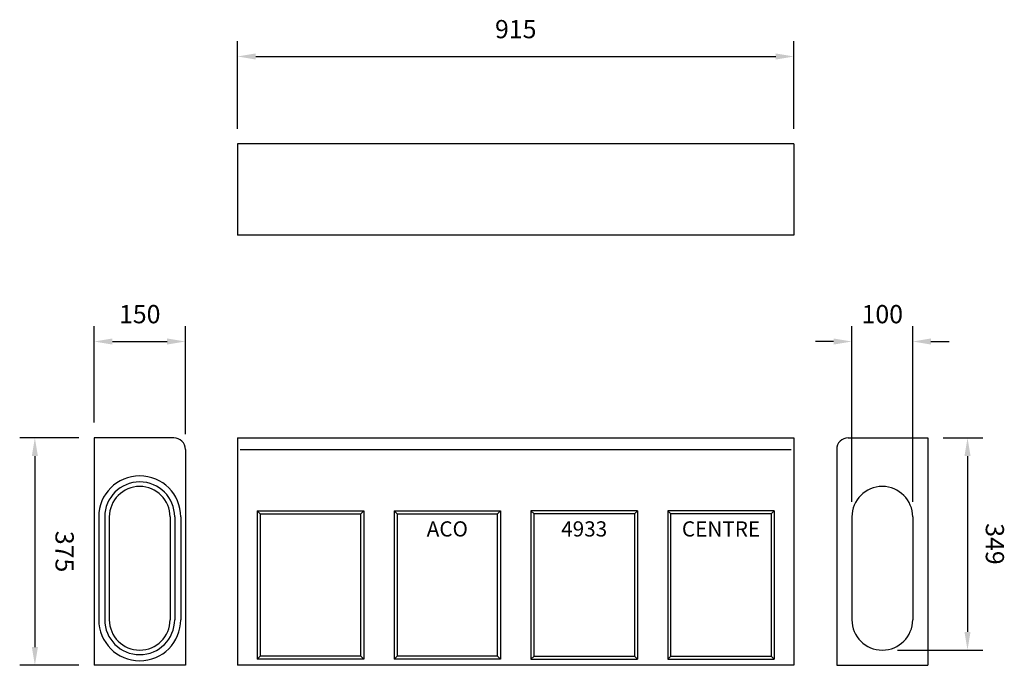
# Model space of a CAD drawing. Extents: x 46 to 208, y 124 to 230.
import ezdxf
from ezdxf.enums import TextEntityAlignment as Align

# ---------------------------------------------------------------- set-up
doc = ezdxf.new("R2010")
doc.units = 0
doc.header["$LTSCALE"] = 25
doc.header["$MEASUREMENT"] = 0
doc.layers.add('DIMN', color=10, linetype='CONTINUOUS')
doc.layers.add('DRAW', color=10, linetype='CONTINUOUS')
doc.styles.get("Standard").update_dxf_attribs({"font": 'SIMPLEX.shx', "height": 3})
doc.styles.add('TECHNICBOLD', font='teb_____.pfb')

msp = doc.modelspace()

# ---------------------------------------------------------------- linework, layer by layer
at = {"layer": 'DIMN'}
for p, q in [((82.01, 211.86), (82.01, 226.25)), ((173.51, 211.86), (173.51, 226.25)), ((85.01, 223.75), (170.51, 223.75)), ((58.43, 163.54), (58.43, 179.38)), ((73.43, 161.64), (73.43, 179.38)), ((183.03, 150.54), (183.03, 179.38)), ((193.03, 150.54), (193.03, 179.38)), ((61.43, 176.88), (70.43, 176.88)), ((180.03, 176.88), (177.03, 176.88)), ((196.03, 176.88), (199.03, 176.88)), ((55.93, 161.04), (46.19, 161.04)), ((198.03, 161.04), (204.54, 161.04)), ((82.47, 159.14), (173.06, 159.14)), ((48.69, 158.04), (48.69, 126.64)), ((202.04, 158.04), (202.04, 129.14)), ((85.26, 149.04), (85.76, 148.54)), ((102.76, 149.04), (102.26, 148.54)), ((107.76, 149.04), (108.26, 148.54)), ((125.26, 149.04), (124.76, 148.54)), ((130.26, 149.04), (130.76, 148.54)), ((147.76, 149.04), (147.26, 148.54)), ((152.76, 149.04), (153.26, 148.54)), ((170.26, 149.04), (169.76, 148.54)), ((85.76, 148.54), (102.26, 148.54)), ((85.76, 148.54), (85.76, 125.14)), ((102.26, 125.14), (102.26, 148.54)), ((108.26, 148.54), (108.26, 125.14)), ((108.26, 148.54), (124.76, 148.54)), ((124.76, 125.14), (124.76, 148.54)), ((130.76, 125.14), (130.76, 148.54)), ((147.26, 148.54), (130.76, 148.54)), ((147.26, 148.54), (147.26, 125.14)), ((153.26, 125.14), (153.26, 148.54)), ((169.76, 148.54), (153.26, 148.54)), ((169.76, 148.54), (169.76, 125.14)), ((85.26, 124.64), (85.76, 125.14)), ((102.26, 125.14), (85.76, 125.14)), ((102.76, 124.64), (102.26, 125.14)), ((107.76, 124.64), (108.26, 125.14)), ((124.76, 125.14), (108.26, 125.14)), ((125.26, 124.64), (124.76, 125.14)), ((130.26, 124.64), (130.76, 125.14)), ((130.76, 125.14), (147.26, 125.14)), ((147.76, 124.64), (147.26, 125.14)), ((152.76, 124.64), (153.26, 125.14)), ((153.26, 125.14), (169.76, 125.14)), ((170.26, 124.64), (169.76, 125.14)), ((190.53, 126.14), (204.54, 126.14)), ((55.93, 123.64), (46.19, 123.64))]:
    msp.add_line(p, q, dxfattribs=at)
for points in [[(85.01, 224.25), (85.01, 223.25), (82.01, 223.75)], [(170.51, 224.25), (170.51, 223.25), (173.51, 223.75)], [(61.43, 177.38), (61.43, 176.38), (58.43, 176.88)], [(70.43, 177.38), (70.43, 176.38), (73.43, 176.88)], [(180.03, 177.38), (180.03, 176.38), (183.03, 176.88)], [(196.03, 177.38), (196.03, 176.38), (193.03, 176.88)], [(49.19, 158.04), (48.19, 158.04), (48.69, 161.04)], [(202.54, 158.04), (201.54, 158.04), (202.04, 161.04)], [(202.54, 129.14), (201.54, 129.14), (202.04, 126.14)], [(49.19, 126.64), (48.19, 126.64), (48.69, 123.64)]]:
    msp.add_solid(points, dxfattribs=at)
at = {"layer": 'DRAW'}
for p, q in [((173.51, 209.36), (82.01, 209.36)), ((82.01, 209.36), (82.01, 194.36)), ((82.01, 209.36), (82.01, 194.36)), ((173.51, 209.36), (173.51, 194.36)), ((173.51, 194.36), (82.01, 194.36)), ((58.43, 161.04), (58.43, 123.64)), ((71.53, 161.04), (58.43, 161.04)), ((82.01, 161.04), (173.51, 161.04)), ((82.01, 161.04), (82.01, 123.64)), ((173.51, 161.04), (173.51, 123.64)), ((182.43, 161.04), (195.53, 161.04)), ((195.53, 161.04), (195.53, 123.64)), ((73.43, 159.14), (73.43, 123.64)), ((180.53, 159.14), (180.53, 123.64)), ((85.26, 149.04), (102.76, 149.04)), ((85.26, 149.04), (85.26, 124.64)), ((102.76, 149.04), (102.76, 124.64)), ((107.76, 149.04), (107.76, 124.64)), ((107.76, 149.04), (125.26, 149.04)), ((125.26, 149.04), (125.26, 124.64)), ((130.26, 149.04), (130.26, 124.64)), ((147.76, 149.04), (130.26, 149.04)), ((147.76, 149.04), (147.76, 124.64)), ((152.76, 149.04), (152.76, 124.64)), ((170.26, 149.04), (152.76, 149.04)), ((170.26, 149.04), (170.26, 124.64)), ((59.18, 148.04), (59.18, 131.14)), ((60.18, 148.04), (60.18, 131.14)), ((60.93, 148.04), (60.93, 131.14)), ((70.93, 148.04), (70.93, 131.14)), ((71.68, 148.04), (71.68, 131.14)), ((72.68, 148.04), (72.68, 131.14)), ((183.03, 148.04), (183.03, 131.14)), ((193.03, 148.04), (193.03, 131.14)), ((73.43, 123.64), (58.43, 123.64)), ((173.51, 123.64), (82.01, 123.64)), ((102.76, 124.64), (85.26, 124.64)), ((125.26, 124.64), (107.76, 124.64)), ((173.51, 123.64), (127.76, 123.64)), ((130.26, 124.64), (147.76, 124.64)), ((152.76, 124.64), (170.26, 124.64)), ((180.53, 123.64), (195.53, 123.64))]:
    msp.add_line(p, q, dxfattribs=at)
for centre, radius, start, end in [((71.53, 159.14), 1.9, 0, 90), ((182.43, 159.14), 1.9, 90, 180), ((65.93, 148.04), 6.75, 360, 180), ((65.93, 148.04), 5.75, 360, 180), ((65.93, 148.04), 5, 360, 180), ((188.03, 148.04), 5, 360, 180), ((65.93, 131.14), 6.75, 180, 0), ((65.93, 131.14), 5.75, 180, 0), ((65.93, 131.14), 5, 180, 0), ((188.03, 131.14), 5, 180, 0)]:
    msp.add_arc(centre, radius, start, end, dxfattribs=at)

# ---------------------------------------------------------------- texts
at = {"layer": 'DIMN', "style": 'TECHNICBOLD'}
for s, p in [('ACO', (116.51, 145.74)), ('4933', (139.01, 145.74)), ('CENTRE', (161.51, 145.74))]:
    msp.add_text(s, height=2.5, dxfattribs=at).set_placement(p, align=Align.MIDDLE)
at = {"layer": 'DIMN', "char_height": 3, "attachment_point": 5}
for s, insert in [('\\A1;915', (127.76, 228.25)), ('\\A1;150', (65.93, 181.38)), ('\\A1;100', (188.03, 181.38))]:
    msp.add_mtext(s, dxfattribs=dict(at, insert=insert))
at = {"layer": 'DIMN', "char_height": 3, "attachment_point": 5, "rotation": 270}
for s, insert in [('\\A1;349', (206.54, 143.59)), ('{375}', (53.19, 142.34))]:
    msp.add_mtext(s, dxfattribs=dict(at, insert=insert))

doc.saveas('drawing.dxf')
